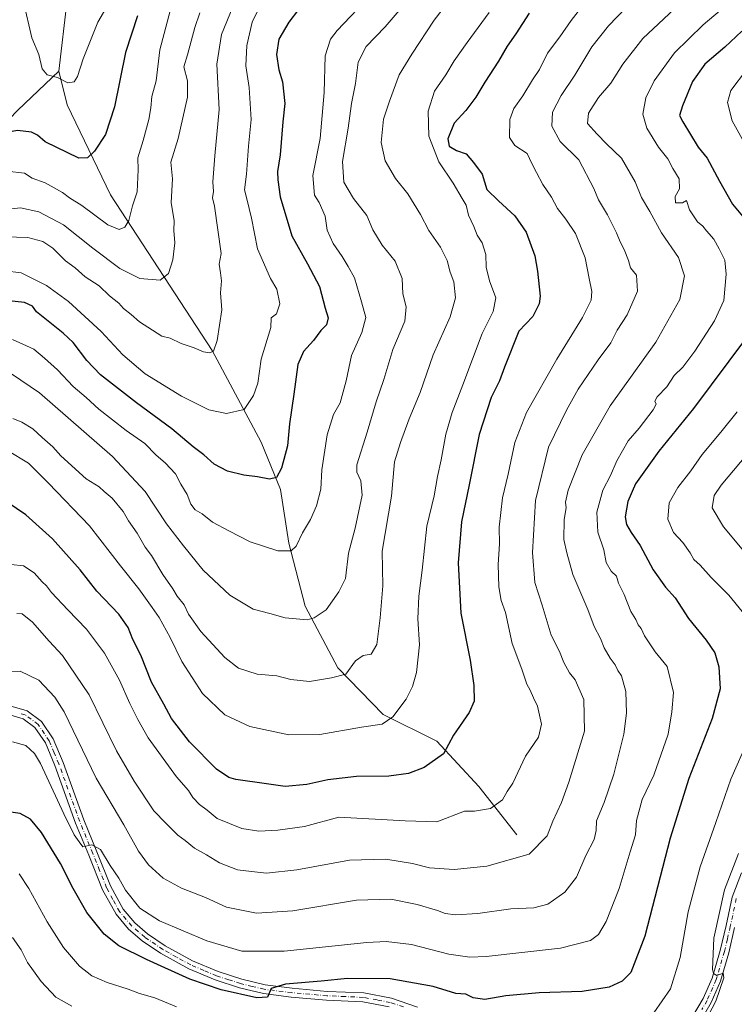
# Model space of a CAD drawing. Units: metres. Extents: x 624878 to 628342, y 4708734 to 4711109.
# Drawn here: x 626290 to 626516, y 4710395 to 4710707 of the extents above; entities that cross this region are included whole.
import ezdxf

# ---------------------------------------------------------------- set-up
doc = ezdxf.new("R2010")
doc.units = ezdxf.units.M
doc.header["$MEASUREMENT"] = 0
doc.linetypes.add('DGN Style 4', pattern=[2.638475, 1.318413, -0.659207, 0.001648, -0.659207])
for name, color, linetype, lineweight in [('Corriente natural lineal', 142, 'Continuous', 13), ('Curva de nivel maestra', 30, 'Continuous', 30), ('Curva de nivel normal', 30, 'Continuous', 0), ('Pista no pavimentada Cxs', 111, 'Continuous', 0), ('Pista no pavimentada eje', 91, 'DGN Style 4', 0)]:
    doc.layers.add(name, color=color, linetype=linetype, lineweight=lineweight)

# ---------------------------------------------------------------- blocks, each defined once
blk = doc.blocks.new('*U15')
at = {"layer": 'Pista no pavimentada Cxs', "color": 111, "linetype": 'Continuous', "lineweight": 0}
for points in [[(626286.6501, 4710489.7801, 669.1371), (626292.1901, 4710488.1601, 668.35), (626296.6601, 4710484.8401, 670.4929), (626300.3801, 4710479.3101, 672.5433), (626303.5101, 4710471.8501, 670.8579), (626310.1201, 4710453.5901, 674.7354), (626314.2601, 4710443.5001, 674.4555), (626318.5901, 4710432.6901, 675.3261), (626322.6301, 4710425.3301, 675.3974), (626326.3001, 4710420.9701, 675.1307), (626330.3401, 4710417.5201, 674.6213), (626335.9001, 4710413.7301, 679.1233), (626344.6101, 4710408.9201, 680.7643), (626352.6801, 4710405.5401, 680.1367), (626360.1901, 4710403.0901, 680.3382), (626367.5801, 4710401.3301, 682.8674), (626376.1201, 4710400.2601, 682.1379), (626387.2801, 4710399.2801, 681.5213), (626398.8801, 4710398.7701, 679.7283), (626407.6101, 4710397.1001, 679.259), (626415.9201, 4710394.3001, 681.2416)], [(626503.1101, 4710391.2601, 691.7753), (626506.4401, 4710397.0301, 688.9816), (626509.2601, 4710403.4801, 690.1662), (626511.8301, 4710412.2301, 688.076), (626513.6901, 4710420.1201, 692.1446), (626515.6001, 4710429.0801, 691.0261), (626518.6201, 4710436.8801, 690.029)], [(626516.4201, 4710419.5101, 692.2686), (626514.5401, 4710411.5101, 689.3736), (626511.9001, 4710402.5201, 690.6202), (626508.9501, 4710395.7701, 690.8855), (626505.3501, 4710389.5501, 693.5431)], [(626406.9001, 4710394.3901, 682.2633), (626398.5601, 4710395.9901, 680.78), (626387.0901, 4710396.4801, 681.6895), (626375.8301, 4710397.4701, 679.54), (626367.0701, 4710398.5701, 681.3068), (626359.4301, 4710400.4001, 681.9351), (626351.7001, 4710402.9101, 678.8263), (626343.3901, 4710406.4001, 681.9028), (626334.4301, 4710411.3401, 679.9884), (626328.6401, 4710415.2901, 676.8072), (626324.3101, 4710418.9901, 677.9111), (626320.3101, 4710423.7401, 679.4879), (626316.0501, 4710431.4901, 677.1035), (626311.6701, 4710442.4501, 674.0063), (626307.5101, 4710452.5801, 673.6987), (626300.9001, 4710470.8301, 672.3729), (626297.9101, 4710477.9801, 671.8473), (626294.6101, 4710482.8801, 670.9779), (626290.9301, 4710485.6101, 669.9187), (626286.6401, 4710486.8601, 669.44)]]:
    blk.add_polyline3d(points, dxfattribs=at)

msp = doc.modelspace()

# ---------------------------------------------------------------- linework, layer by layer
at = {"layer": 'Corriente natural lineal', "color": 142, "linetype": 'Continuous', "lineweight": 13}
for points in [[(626302.2201, 4710690.8201, 594.3789), (626307.4501, 4710736.2001, 586.6509)], [(626217.9801, 4710497.8601, 650.5836), (626220.2701, 4710533.7101, 640.3733), (626223.6601, 4710566.3201, 632.6434), (626228.5601, 4710591.2001, 625.9505), (626235.1001, 4710610.9501, 620.9347), (626245.4101, 4710631.7901, 614.8775), (626272.6101, 4710661.3701, 605.7692), (626289.1801, 4710678.5401, 599.2846), (626302.2201, 4710690.8201, 594.3789)], [(626447.3501, 4710448.8601, 657.2732), (626435.3701, 4710464.1501, 652.4533), (626422.0301, 4710478.5501, 648.7941), (626405.0001, 4710487.0301, 643.6675), (626390.6201, 4710501.7601, 638.7179), (626380.2901, 4710521.3801, 633.573), (626375.1201, 4710541.2701, 629.2891), (626372.4101, 4710558.2701, 625.6289), (626366.2901, 4710573.3101, 622.2082), (626350.7901, 4710602.3101, 614.7365), (626318.5801, 4710651.6801, 602.906), (626304.8201, 4710680.1901, 596.4761), (626302.2201, 4710690.8201, 594.3789)]]:
    msp.add_polyline3d(points, dxfattribs=at)
at = {"layer": 'Curva de nivel maestra', "color": 30, "linetype": 'Continuous', "lineweight": 30, "flags": 128}
for points, elevation in [([(626327.17, 4710708.4201), (626323.35, 4710696.7901), (626319.79, 4710679.5501), (626317, 4710670.7901), (626313.46, 4710665.5001), (626311.24, 4710663.3601), (626308.57, 4710663.3201), (626297.83, 4710668.5101), (626295.44, 4710670.5601), (626293.48, 4710671.5601), (626289.09, 4710672.0201), (626283.97, 4710671.1001), (626281.58, 4710671.3801), (626281.78, 4710673.5201), (626284.39, 4710679.8601), (626283.86, 4710689.4801), (626283.16, 4710695.5201), (626279.9, 4710712.4801)], 600), ([(626378.18, 4710710.4201), (626375.11, 4710706.4201), (626371.88, 4710701.0201), (626371.16, 4710696.1801), (626371.96, 4710691.3401), (626373.08, 4710687.4401), (626373.79, 4710680.5901), (626373.21, 4710674.8101), (626372.37, 4710664.4001), (626371.49, 4710659.0901), (626371.63, 4710656.4801), (626372.35, 4710651.0701), (626376.09, 4710638.7201), (626381.06, 4710629.8501), (626384.86, 4710622.5901), (626386.65, 4710615.7601), (626387.54, 4710612.6801), (626387.04, 4710610.5201), (626385.29, 4710608.7201), (626382.96, 4710605.5701), (626379.71, 4710602.0301), (626377.92, 4710597.9001), (626376.73, 4710588.5301), (626375.28, 4710579.0801), (626374.63, 4710572.1001), (626372.81, 4710565.1201), (626371.19, 4710562.1001), (626368.93, 4710561.6201), (626365.13, 4710562.3601), (626360.86, 4710562.8701), (626355.62, 4710564.1501), (626351.44, 4710566.3401), (626348.18, 4710569.2601), (626344.79, 4710571.8001), (626338.05, 4710577.5401), (626326.76, 4710585.7601), (626315.39, 4710594.6301), (626311.08, 4710599.2001), (626306.76, 4710604.9001), (626303.58, 4710607.8801), (626295.1, 4710614.5601), (626293.79, 4710616.4001), (626291.32, 4710617.5801), (626285.43, 4710618.1501)], 625), ([(626451.27, 4710709.2301), (626447.09, 4710702.6601), (626444.33, 4710698.7401), (626441.62, 4710694.0901), (626437.2, 4710687.4301), (626434.42, 4710682.6801), (626431.16, 4710678.4501), (626427.48, 4710674.3501), (626425.48, 4710669.4701), (626425.89, 4710667.0701), (626428.29, 4710665.7601), (626431.34, 4710664.6601), (626433.64, 4710661.8901), (626436.44, 4710658.2701), (626437.91, 4710653.3301), (626441.62, 4710649.7601), (626446.79, 4710645.0401), (626450.35, 4710639.8201), (626453.06, 4710632.3101), (626453.92, 4710627.5301), (626454.79, 4710619.6101), (626454.44, 4710617.1201), (626452.42, 4710613.1401), (626447.99, 4710608.4301), (626443.49, 4710597.0901), (626441.85, 4710592.7601), (626439.21, 4710587.4101), (626435.42, 4710575.7001), (626432.26, 4710559.7501), (626429.86, 4710548.1001), (626428.76, 4710535.1001), (626429.6, 4710519.0801), (626432.56, 4710504.2101), (626433.79, 4710496.1501), (626433.89, 4710491.2401), (626432.22, 4710487.6201), (626427.35, 4710480.4601), (626424.14, 4710474.5601), (626417.96, 4710470.2501), (626413.04, 4710468.3101), (626406.75, 4710467.4801), (626396.56, 4710467.3801), (626387.43, 4710466.2601), (626380.79, 4710464.8001), (626373.97, 4710464.2001), (626367.99, 4710464.9901), (626358.35, 4710466.4201), (626356.07, 4710467.0701), (626352.15, 4710469.7301), (626343.63, 4710478.3301), (626337.88, 4710485.7601), (626335.45, 4710490.2501), (626331.6, 4710497.2801), (626328.16, 4710505.7801), (626325.6, 4710510.7701), (626324.2, 4710514.6201), (626321.21, 4710518.8501), (626314.23, 4710526.1101), (626308.99, 4710532.8101), (626300.17, 4710542.6401), (626291.77, 4710550.3001), (626285.79, 4710554.3201)], 650), ([(626518.74, 4710703.5201), (626513.36, 4710698.4501), (626507, 4710693.0601), (626503.09, 4710687.5601), (626499.87, 4710679.8601), (626498.96, 4710676.8401), (626500, 4710674.8301), (626504.85, 4710666.7601), (626507.74, 4710663.3101), (626511.58, 4710656.0001), (626515.73, 4710648.7701), (626520.55, 4710643.0301)], 675), ([(626520.2, 4710606.4401), (626503.43, 4710584.0201), (626492.4, 4710570.4401), (626485.05, 4710560.1001), (626482.55, 4710554.4601), (626481.71, 4710549.6601), (626482.13, 4710547.2601), (626483.6, 4710544.7001), (626486.44, 4710540.5701), (626490.56, 4710532.8101), (626494.46, 4710527.3501), (626497.59, 4710523.9801), (626501.8, 4710517.4501), (626507.41, 4710510.5401), (626510.11, 4710506.6001), (626511.46, 4710502.1001), (626511.81, 4710495.1001), (626509.29, 4710485.7701), (626501.87, 4710466.7801), (626495.96, 4710447.7801), (626487.97, 4710416.7401), (626483.52, 4710405.2501), (626480.8, 4710402.5401), (626476.62, 4710400.6101), (626468.13, 4710399.2501), (626454.42, 4710398.7801), (626443.89, 4710397.8601), (626437.27, 4710396.6801), (626433.54, 4710397.2301), (626431.18, 4710398.3901), (626427.99, 4710398.6401), (626420.88, 4710400.8401), (626407.24, 4710403.2601), (626393.66, 4710403.3301), (626385.33, 4710402.4801), (626374.02, 4710401.5201), (626369.49, 4710400.2301), (626368.31, 4710397.4301), (626364.99, 4710397.2301), (626353.69, 4710399.7301), (626343.68, 4710403.1601), (626329.96, 4710409.3601), (626321.22, 4710413.7001), (626316.55, 4710417.3601), (626311.09, 4710424.2401), (626306.68, 4710431.8301), (626302.68, 4710439.8301), (626296.64, 4710449.6601), (626293.2, 4710453.8201), (626289.95, 4710455.6301), (626284.86, 4710456.3601)], 675)]:
    msp.add_lwpolyline(points, dxfattribs=dict(at, elevation=elevation))
at = {"layer": 'Curva de nivel normal', "color": 30, "linetype": 'Continuous', "lineweight": 0, "flags": 128}
for points, elevation in [([(626359.04, 4710715.4801), (626353.77, 4710702.5201), (626352.27, 4710693.0901), (626352.97, 4710678.7601), (626351.64, 4710664.0901), (626351.05, 4710655.7601), (626351.22, 4710652.7601), (626350.89, 4710650.7601), (626351.51, 4710648.0901), (626353.6, 4710633.0601), (626353.01, 4710629.7401), (626353.49, 4710626.9301), (626353.78, 4710624.3801), (626353.42, 4710620.5901), (626353.83, 4710615.2001), (626352.43, 4710605.5701), (626351.25, 4710602.1901), (626349.98, 4710601.6501), (626348.03, 4710601.9301), (626345.04, 4710603.2401), (626341, 4710604.5601), (626337.5, 4710606.2801), (626334.89, 4710606.8601), (626331.87, 4710608.8201), (626327.79, 4710611.4401), (626325.14, 4710613.7801), (626322.71, 4710615.6801), (626321.18, 4710617.3101), (626318.26, 4710619.7201), (626315.02, 4710622.8101), (626310.56, 4710625.6901), (626307.37, 4710628.5001), (626304.34, 4710630.8001), (626300.29, 4710634.7501), (626297.11, 4710636.9001), (626292.35, 4710638.1601), (626285.22, 4710638.3801)], 615), ([(626413.85, 4710714.6501), (626405.61, 4710704.9501), (626399.63, 4710698.6601), (626397.1, 4710693.7001), (626396.23, 4710687.0101), (626394.93, 4710680.5901), (626393.89, 4710672.7901), (626392.14, 4710662.2801), (626392.58, 4710655.7201), (626395.63, 4710650.5501), (626399.82, 4710645.0901), (626401.75, 4710640.6001), (626404.66, 4710635.7701), (626408.86, 4710630.6701), (626411.07, 4710625.2001), (626411.21, 4710620.3401), (626412.26, 4710616.1601), (626411.86, 4710611.6301), (626408.12, 4710602.7001), (626405.25, 4710593.1901), (626402.74, 4710586.0401), (626399.98, 4710576.4401), (626396.62, 4710566.1001), (626396.66, 4710563.8401), (626397.92, 4710561.0401), (626398.36, 4710556.5201), (626396.17, 4710546.0401), (626394.01, 4710538.1001), (626393.02, 4710530.0701), (626390.96, 4710525.8301), (626386.96, 4710520.1601), (626383.18, 4710517.6101), (626380.96, 4710517.0501), (626373.96, 4710517.6201), (626369.12, 4710519.0201), (626363.82, 4710520.3601), (626356.37, 4710524.8401), (626347.9, 4710532.7001), (626341.7, 4710540.5001), (626336.32, 4710547.4501), (626329.54, 4710557.6801), (626319.17, 4710568.7401), (626296.02, 4710588.9401), (626287.14, 4710594.9701)], 635), ([(626517.28, 4710714.7501), (626506.45, 4710705.5301), (626497.41, 4710696.7201), (626490.96, 4710687.8101), (626488.3, 4710682.4301), (626487.3, 4710677.2101), (626488.57, 4710672.7701), (626492.29, 4710666.7601), (626495.29, 4710663.1101), (626496.86, 4710660.0001), (626498.87, 4710656.7801), (626498.96, 4710653.6001), (626497.58, 4710651.1901), (626497.66, 4710649.1801), (626499.94, 4710649.1001), (626501.18, 4710649.8601), (626502.12, 4710646.9401), (626504.64, 4710643.1201), (626506.3, 4710641.7801), (626507.46, 4710640.2801), (626509.86, 4710637.6501), (626511.5, 4710634.5301), (626513.32, 4710630.9801), (626513.79, 4710626.4901), (626512.95, 4710618.1901), (626510.02, 4710611.7801), (626503.77, 4710602.0901), (626499.99, 4710597.0901), (626497.29, 4710594.4301), (626494.92, 4710590.8501), (626491.88, 4710587.7001), (626491.09, 4710586.3201), (626491.6, 4710585.3801), (626490.56, 4710583.5201), (626486.12, 4710577.7701), (626482.71, 4710573.7701), (626479.12, 4710567.4201), (626477.05, 4710562.7001), (626474.63, 4710558.0901), (626472.73, 4710551.1001), (626473.03, 4710544.7901), (626474.96, 4710539.2201), (626475.75, 4710535.1301), (626477.32, 4710532.4601), (626478.96, 4710530.8901), (626479.62, 4710528.6401), (626481.36, 4710525.0101), (626483.55, 4710519.6401), (626485.1, 4710517.0801), (626485.87, 4710515.4101), (626486.81, 4710514.2901), (626487.9, 4710511.9501), (626491.28, 4710506.8301), (626495, 4710502.1801), (626497, 4710493.9401), (626496.53, 4710487.8401), (626495.35, 4710480.7901), (626490.8, 4710467.7701), (626487.14, 4710460.0301), (626485.32, 4710453.3901), (626485.01, 4710448.9001), (626483.36, 4710443.5201), (626479.84, 4710431.8701), (626475.74, 4710421.4301), (626473.29, 4710417.2801), (626470.7, 4710415.4101), (626461.26, 4710413.0001), (626437.66, 4710410.2901), (626432.46, 4710410.1001), (626425.78, 4710411.0601), (626413.99, 4710414.1401), (626405.91, 4710415.0301), (626399.85, 4710414.7401), (626373.6, 4710412.0201), (626360.16, 4710412.0501), (626349.1, 4710415.2401), (626334.06, 4710421.6701), (626327.89, 4710425.6601), (626323.36, 4710431.3301), (626321.18, 4710435.1201), (626318.49, 4710439.2001), (626315.42, 4710444.2401), (626312.64, 4710445.7601), (626309.8, 4710445.0401), (626308.58, 4710446.6601), (626307.01, 4710448.9101), (626303.77, 4710455.5801), (626296.35, 4710471.4901), (626294.48, 4710474.6601), (626291.69, 4710477.1601), (626287.54, 4710478.3401)], 670), ([(626401.1, 4710715.0801), (626390.37, 4710703.7501), (626388.33, 4710701.0101), (626386.65, 4710695.7601), (626386.28, 4710684.1101), (626385.01, 4710669.5101), (626382.7, 4710657.7801), (626383.2, 4710651.6201), (626384.7, 4710649.2101), (626386.64, 4710644.8901), (626387.28, 4710640.4401), (626389.15, 4710636.2801), (626392.06, 4710632.1101), (626393.94, 4710628.9501), (626395.91, 4710625.4301), (626398.18, 4710617.7601), (626399.54, 4710612.7601), (626398.25, 4710608.0901), (626394.96, 4710600.7601), (626393.24, 4710592.7601), (626391.36, 4710585.7401), (626389.3, 4710582.0401), (626387.27, 4710575.6201), (626385.59, 4710564.4901), (626385.22, 4710558.4401), (626383.92, 4710553.1001), (626381.93, 4710548.7701), (626379.4, 4710544.5901), (626377.44, 4710540.3801), (626375.84, 4710538.8401), (626371.6, 4710538.9201), (626362.88, 4710541.6901), (626356.08, 4710545.2101), (626350.85, 4710547.9801), (626347.62, 4710550.5801), (626345.44, 4710551.8801), (626344.03, 4710553.6601), (626342.89, 4710556.6901), (626340.84, 4710559.9801), (626339.14, 4710563.2701), (626335.94, 4710566.7401), (626333.03, 4710569.1601), (626329.44, 4710572.9101), (626323.51, 4710576.9701), (626314.83, 4710583.7301), (626310.89, 4710587.4801), (626306.71, 4710590.9001), (626301.76, 4710596.2301), (626297.68, 4710599.9201), (626294.3, 4710602.7601), (626287.55, 4710605.8001)], 630), ([(626287.62, 4710580.7601), (626290.5, 4710579.6401), (626293.97, 4710577.5401), (626296.92, 4710574.7801), (626300.3, 4710571.8701), (626302.85, 4710568.9801), (626310.86, 4710561.6701), (626315.02, 4710559.1601), (626316.56, 4710557.7001), (626319.06, 4710555.5401), (626322.63, 4710551.3401), (626324.32, 4710548.4101), (626327.05, 4710544.4201), (626329.59, 4710540.0601), (626331.56, 4710537.3601), (626335.18, 4710531.3201), (626338.34, 4710526.8101), (626339.72, 4710524.5201), (626341.93, 4710521.7301), (626343.34, 4710518.8501), (626347.18, 4710513.3601), (626354.84, 4710505.0701), (626359.14, 4710501.6701), (626365.02, 4710499.8301), (626371.26, 4710499.2901), (626375.76, 4710498.1201), (626381.62, 4710497.4301), (626388.64, 4710498.6101), (626393.19, 4710499.8101), (626396.24, 4710503.9701), (626398.62, 4710505.7301), (626401.16, 4710506.1201), (626403.04, 4710509.2001), (626404.1, 4710517.6101), (626404.93, 4710527.8201), (626404.66, 4710538.7701), (626407.62, 4710556.2101), (626408.58, 4710567.0301), (626410.48, 4710573.1901), (626413.22, 4710580.6701), (626416.7, 4710589.0501), (626420.85, 4710600.9701), (626426.27, 4710612.9801), (626427.93, 4710619.0601), (626427.37, 4710624.0901), (626426.26, 4710627.1301), (626425.3, 4710630.9001), (626423.18, 4710635.1301), (626419.43, 4710640.4301), (626416.8, 4710645.4301), (626412.83, 4710652.0301), (626408.91, 4710656.8401), (626405.59, 4710662.4901), (626404.4, 4710668.2301), (626405.14, 4710675.6101), (626407.02, 4710681.3701), (626410.03, 4710689.6801), (626414.12, 4710696.2301), (626421.22, 4710706.9801), (626428.02, 4710715.9601)], 640), ([(626484.87, 4710714.0801), (626476.49, 4710705.2101), (626471.16, 4710698.5801), (626465.78, 4710689.6201), (626461.46, 4710683.1601), (626458.64, 4710677.8501), (626458.5, 4710673.4901), (626461.16, 4710668.5801), (626467.07, 4710662.8201), (626471.83, 4710653.6401), (626473.31, 4710650.1201), (626476.16, 4710645.3001), (626478.98, 4710639.6801), (626480.1, 4710636.7901), (626481.45, 4710634.3801), (626482.74, 4710630.8601), (626483.42, 4710628.5101), (626485.27, 4710626.2401), (626485.58, 4710621.2001), (626482.31, 4710613.6201), (626479.21, 4710608.7601), (626477.15, 4710604.7601), (626473.17, 4710599.4301), (626466.82, 4710590.1001), (626463.16, 4710583.4401), (626457.46, 4710571.7701), (626453.34, 4710554.7701), (626452.32, 4710538.3601), (626453.11, 4710528.7901), (626455.38, 4710521.6901), (626458.27, 4710512.1101), (626460.93, 4710506.9201), (626462.31, 4710503.4601), (626464.07, 4710500.2201), (626465.85, 4710498.0001), (626468.66, 4710491.8101), (626468.82, 4710481.7801), (626463.88, 4710465.5301), (626461.58, 4710459.1301), (626458.82, 4710453.1701), (626456.98, 4710448.6001), (626451.29, 4710442.7801), (626437.91, 4710438.9801), (626427.55, 4710437.8601), (626419.65, 4710438.4201), (626414.31, 4710439.7501), (626405.81, 4710441.1201), (626394.32, 4710440.8001), (626377.65, 4710437.7501), (626368.02, 4710436.7201), (626363.3, 4710437.2201), (626358.84, 4710437.8001), (626353.1, 4710440.0101), (626349.03, 4710442.5101), (626345.16, 4710444.6401), (626342.23, 4710447.0401), (626339.96, 4710448.7801), (626336.1, 4710452.5801), (626332.34, 4710456.4801), (626326.11, 4710465.9301), (626320.42, 4710475.4801), (626311.77, 4710493.2301), (626303.3, 4710505.6801), (626299.12, 4710510.2501), (626293.82, 4710516.2901), (626290.54, 4710518.9201), (626288.87, 4710519.0601)], 660), ([(626319.63, 4710715.1801), (626314.57, 4710706.4401), (626309.87, 4710694.7601), (626308.06, 4710689.1901), (626307.09, 4710687.4701), (626305.05, 4710687.1801), (626301.77, 4710688.8801), (626298.53, 4710689.7301), (626296.93, 4710691.5601), (626295.8, 4710696.1801), (626293.67, 4710701.4301), (626290.97, 4710712.8401)], 595), ([(626366.44, 4710712.4201), (626363.44, 4710706.4201), (626361.76, 4710699.0501), (626361.42, 4710692.6101), (626362.56, 4710685.7201), (626363.15, 4710675.5701), (626362.3, 4710667.0601), (626361.63, 4710658.1801), (626361.07, 4710653.2301), (626361.83, 4710650.3801), (626363.3, 4710644.2401), (626365.2, 4710634.5601), (626369.27, 4710625.1801), (626371.32, 4710621.7501), (626372.25, 4710617.1901), (626371.17, 4710613.9401), (626369.51, 4710612.7301), (626369.37, 4710609.6301), (626366.37, 4710599.6501), (626365.3, 4710591.9501), (626363.86, 4710588.1401), (626360.98, 4710583.6801), (626355.32, 4710582.3801), (626349.73, 4710583.5301), (626341.04, 4710587.8401), (626329.51, 4710594.9701), (626322.48, 4710600.9401), (626318.4, 4710605.4601), (626315.6, 4710608.3301), (626305.3, 4710617.9001), (626298.31, 4710622.9301), (626290.21, 4710626.9201), (626285.04, 4710627.5901)], 620), ([(626498.96, 4710712.1401), (626487.33, 4710701.1801), (626481.02, 4710693.0901), (626477.2, 4710687.0901), (626473.25, 4710682.4801), (626470.1, 4710677.6001), (626469.75, 4710674.2401), (626472.82, 4710670.9101), (626475.83, 4710667.8301), (626480.57, 4710663.2501), (626484.86, 4710655.8001), (626486.86, 4710650.8301), (626489.52, 4710646.4501), (626493.2, 4710639.6801), (626498.64, 4710631.7901), (626500.57, 4710626.0501), (626499.04, 4710618.5101), (626491.41, 4710604.9501), (626477.02, 4710584.7801), (626468.12, 4710569.3401), (626463.64, 4710558.1201), (626462.8, 4710554.2701), (626463.02, 4710552.4801), (626462.34, 4710548.8201), (626462.28, 4710542.4201), (626463.23, 4710538.2301), (626465.08, 4710531.3701), (626469.88, 4710520.2301), (626471.93, 4710514.9401), (626473.85, 4710511.0901), (626475.1, 4710508.1001), (626476.95, 4710504.8501), (626478.54, 4710502.7201), (626479.37, 4710500.9401), (626480.56, 4710499.2101), (626481.96, 4710494.3001), (626482.17, 4710487.4401), (626481.25, 4710480.7701), (626478.16, 4710468.1101), (626475.11, 4710459.1101), (626472.6, 4710453.3401), (626472.49, 4710450.2101), (626471.85, 4710447.3601), (626469.23, 4710442.2801), (626466.28, 4710435.4501), (626462.6, 4710430.6901), (626457.23, 4710426.8701), (626452.72, 4710425.7001), (626445.51, 4710425.4501), (626434.98, 4710423.9201), (626427.92, 4710423.5601), (626424.65, 4710423.9201), (626422.2, 4710424.9001), (626415.8, 4710426.7601), (626407.47, 4710428.4801), (626396.5, 4710428.1901), (626376.35, 4710424.8301), (626364.8, 4710424.1001), (626355.31, 4710425.9801), (626348.67, 4710429.0001), (626341.11, 4710431.9801), (626335.31, 4710435.1401), (626330.58, 4710439.3401), (626327.43, 4710443.6501), (626322.76, 4710452.0301), (626313.98, 4710466.8501), (626303.85, 4710487.8101), (626300.88, 4710492.5501), (626295.81, 4710497.8501), (626289.94, 4710500.7401), (626285.04, 4710500.6201)], 665), ([(626287.12, 4710534.5901), (626291, 4710534.1401), (626294.4, 4710531.8801), (626296.89, 4710529.0301), (626298.31, 4710527.7801), (626299.9, 4710525.7001), (626305.02, 4710520.1601), (626310.95, 4710514.0801), (626316.65, 4710506.4601), (626321.44, 4710497.9101), (626324.7, 4710490.5001), (626327.27, 4710485.4001), (626330.52, 4710479.6601), (626339.45, 4710467.2601), (626343.26, 4710462.8801), (626344.66, 4710460.7201), (626346.82, 4710458.4401), (626349.18, 4710456.6601), (626352.36, 4710454.0801), (626360.23, 4710450.8601), (626365.63, 4710450.0801), (626371.64, 4710450.3701), (626380.1, 4710451.4701), (626390.96, 4710454.4501), (626411.97, 4710453.2901), (626421.99, 4710452.9801), (626430.8, 4710456.3601), (626433.99, 4710456.4201), (626439.08, 4710457.2401), (626442.81, 4710459.9601), (626444.36, 4710462.6601), (626446.09, 4710465.2901), (626450.11, 4710473.7901), (626454.24, 4710479.8501), (626455.19, 4710483.9201), (626453.96, 4710489.6801), (626452.62, 4710492.3201), (626451.59, 4710494.7401), (626450.52, 4710496.6701), (626448.94, 4710501.3601), (626445.95, 4710509.5001), (626443.74, 4710519.3201), (626442.44, 4710523.1601), (626441.68, 4710527.4401), (626441.49, 4710534.5801), (626441.89, 4710541.0401), (626441.8, 4710546.3701), (626442.88, 4710555.6901), (626444.65, 4710563.2101), (626446.7, 4710573.1801), (626450.46, 4710582.7301), (626460.07, 4710599.6101), (626468.17, 4710612.7601), (626470.99, 4710618.3401), (626471.19, 4710621.0901), (626470.28, 4710625.1601), (626469.06, 4710631.7301), (626465.98, 4710639.4501), (626462.89, 4710644.0001), (626460.31, 4710647.3801), (626458.32, 4710650.9101), (626455.58, 4710654.9601), (626453.64, 4710658.8101), (626452.12, 4710661.5901), (626450.61, 4710664.7401), (626446.71, 4710667.2701), (626445.02, 4710669.8401), (626445.14, 4710675.5901), (626446.38, 4710679.0401), (626449.3, 4710683.0301), (626452.39, 4710688.0801), (626454.54, 4710691.4301), (626457.1, 4710696.5801), (626461.04, 4710701.7101), (626464.61, 4710706.9101), (626468.64, 4710712.0801)], 655), ([(626346.89, 4710709.4001), (626345.3, 4710704.6701), (626343.02, 4710696.0201), (626341.81, 4710692.2601), (626342.93, 4710687.7701), (626343, 4710682.6001), (626340.02, 4710669.5001), (626337.74, 4710662.0801), (626338.24, 4710656.7201), (626337.77, 4710649.3001), (626338.73, 4710643.4301), (626338.64, 4710640.4301), (626338.97, 4710636.4301), (626338.3, 4710631.0401), (626336.95, 4710626.7901), (626334.26, 4710624.6101), (626327.84, 4710625.1901), (626321.56, 4710628.3501), (626312.98, 4710634.7701), (626303.68, 4710642.1401), (626295.86, 4710646.3201), (626290.07, 4710647.5301), (626283.03, 4710646.8201)], 610), ([(626337.46, 4710709.9801), (626334.2, 4710697.6601), (626333.01, 4710687.8201), (626331.67, 4710682.8501), (626331.4, 4710679.2101), (626330.76, 4710675.5601), (626328.96, 4710668.8601), (626327.18, 4710663.3801), (626327.32, 4710659.5601), (626327.02, 4710652.6401), (626325.57, 4710648.2301), (626324.35, 4710643.5201), (626323.14, 4710641.4601), (626321.28, 4710640.7301), (626317.72, 4710642.1501), (626309.53, 4710648.3201), (626305.6, 4710650.7201), (626303.4, 4710652.4001), (626297.83, 4710655.4501), (626293.72, 4710656.9701), (626291.33, 4710658.5501), (626285.72, 4710659.2201)], 605), ([(626438.64, 4710709.4201), (626431.64, 4710699.9801), (626427.5, 4710694.1401), (626424.88, 4710689.6601), (626421.28, 4710684.5601), (626419.32, 4710678.2001), (626419.52, 4710670.3201), (626422.65, 4710662.1201), (626427.2, 4710655.3401), (626430.01, 4710650.4801), (626431.28, 4710648.4201), (626432.1, 4710645.2301), (626433.71, 4710641.6201), (626434.81, 4710638.8701), (626436.4, 4710636.4301), (626437.52, 4710632.7601), (626437.67, 4710628.7601), (626438.67, 4710624.4301), (626440.71, 4710619.0901), (626439.86, 4710614.7601), (626436.39, 4710607.7601), (626430.28, 4710591.4301), (626426.89, 4710582.6901), (626424.91, 4710575.8001), (626423.41, 4710567.6901), (626422.24, 4710562.4401), (626421.14, 4710556.3201), (626418.88, 4710546.6501), (626417.42, 4710532.7401), (626416.32, 4710524.5301), (626416.02, 4710517.3501), (626416.57, 4710509.0501), (626415.62, 4710500.3501), (626414.28, 4710495.8401), (626412.28, 4710491.8701), (626408.02, 4710486.3201), (626404.68, 4710483.9801), (626398.16, 4710483.0401), (626384.96, 4710480.6401), (626375.12, 4710480.5501), (626362.78, 4710483.1701), (626354.8, 4710486.9201), (626347.74, 4710493.7101), (626341.22, 4710503.8401), (626337.48, 4710511.4201), (626333.98, 4710517.7901), (626331.74, 4710520.8701), (626327.58, 4710526.8501), (626321.75, 4710534.1201), (626311.89, 4710546.8401), (626298.86, 4710560.3301), (626292.52, 4710566.6601), (626285.87, 4710570.6801)], 645), ([(626520.14, 4710691.2601), (626515.17, 4710684.7101), (626514.13, 4710680.9501), (626515.62, 4710675.1001), (626520.5, 4710666.3201)], 680), ([(626517.28, 4710582.9201), (626512.03, 4710576.4401), (626506.12, 4710569.3801), (626502.53, 4710564.2201), (626498.43, 4710558.9501), (626495.66, 4710554.0401), (626495.21, 4710548.9401), (626497.08, 4710544.6601), (626499.97, 4710541.4601), (626502.28, 4710538.2901), (626503.51, 4710536.0901), (626505.5, 4710534.3401), (626508.94, 4710530.4201), (626514.55, 4710524.8701), (626518.85, 4710519.6701)], 680), ([(626526.61, 4710576.8501), (626512.15, 4710559.6801), (626509.9, 4710556.4401), (626509.27, 4710552.5001), (626512.9, 4710546.4301), (626518.82, 4710539.4301)], 685), ([(626520.87, 4710479.2301), (626515.22, 4710466.5601), (626510.51, 4710452.7801), (626505.52, 4710438.7801), (626501.74, 4710424.4501), (626499.2, 4710409.9801), (626496.1, 4710400.1201), (626490.82, 4710392.4901)], 680), ([(626517.62, 4710442.9901), (626513.17, 4710431.5001), (626509.82, 4710416.0901), (626509.38, 4710406.2401), (626509.69, 4710404.9201), (626510.75, 4710404.3401), (626512.84, 4710405.0401), (626512.98, 4710403.5701), (626510.42, 4710396.1701), (626505.89, 4710387.5501)], 685), ([(626339.45, 4710394.4101), (626332.57, 4710397.2501), (626327.78, 4710398.6101), (626324.2, 4710399.9901), (626317.47, 4710402.1201), (626312.69, 4710404.1701), (626308.73, 4710407.2101), (626303.7, 4710413.1801), (626298.53, 4710421.3401), (626292.67, 4710431.8501), (626289.56, 4710436.5001)], 680), ([(626306.27, 4710394.5701), (626301.27, 4710397.4201), (626296.6, 4710402.4101), (626292.29, 4710408.4401), (626290.24, 4710412.3901), (626287.54, 4710416.3701)], 685)]:
    msp.add_lwpolyline(points, dxfattribs=dict(at, elevation=elevation))
at = {"layer": 'Pista no pavimentada Cxs', "color": 111, "linetype": 'Continuous', "lineweight": 0}
for points in [[(626286.6501, 4710489.7801, 669.1371), (626292.1901, 4710488.1601, 668.35), (626296.6601, 4710484.8401, 670.4929), (626300.3801, 4710479.3101, 672.5433), (626303.5101, 4710471.8501, 670.8579), (626310.1201, 4710453.5901, 674.7354), (626314.2601, 4710443.5001, 674.4555), (626318.5901, 4710432.6901, 675.3261), (626322.6301, 4710425.3301, 675.3974), (626326.3001, 4710420.9701, 675.1307), (626330.3401, 4710417.5201, 674.6213), (626335.9001, 4710413.7301, 679.1233), (626344.6101, 4710408.9201, 680.7643), (626352.6801, 4710405.5401, 680.1367), (626360.1901, 4710403.0901, 680.3382), (626367.5801, 4710401.3301, 682.8674), (626376.1201, 4710400.2601, 682.1379), (626387.2801, 4710399.2801, 681.5213), (626398.8801, 4710398.7701, 679.7283), (626407.6101, 4710397.1001, 679.259), (626415.9201, 4710394.3001, 681.2416)], [(626406.9001, 4710394.3901, 682.2633), (626398.5601, 4710395.9901, 680.78), (626387.0901, 4710396.4801, 681.6895), (626375.8301, 4710397.4701, 679.54), (626367.0701, 4710398.5701, 681.3068), (626359.4301, 4710400.4001, 681.9351), (626351.7001, 4710402.9101, 678.8263), (626343.3901, 4710406.4001, 681.9028), (626334.4301, 4710411.3401, 679.9884), (626328.6401, 4710415.2901, 676.8072), (626324.3101, 4710418.9901, 677.9111), (626320.3101, 4710423.7401, 679.4879), (626316.0501, 4710431.4901, 677.1035), (626311.6701, 4710442.4501, 674.0063), (626307.5101, 4710452.5801, 673.6987), (626300.9001, 4710470.8301, 672.3729), (626297.9101, 4710477.9801, 671.8473), (626294.6101, 4710482.8801, 670.9779), (626290.9301, 4710485.6101, 669.9187), (626286.6401, 4710486.8601, 669.44)], [(626503.1101, 4710391.2601, 691.7753), (626506.4401, 4710397.0301, 688.9816), (626509.2601, 4710403.4801, 690.1662), (626511.8301, 4710412.2301, 688.076), (626513.6901, 4710420.1201, 692.1446), (626515.6001, 4710429.0801, 691.0261), (626518.6201, 4710436.8801, 690.029)], [(626516.4201, 4710419.5101, 692.2686), (626514.5401, 4710411.5101, 689.3736), (626511.9001, 4710402.5201, 690.6202), (626508.9501, 4710395.7701, 690.8855), (626505.3501, 4710389.5501, 693.5431)]]:
    msp.add_polyline3d(points, dxfattribs=at)
at = {"layer": 'Pista no pavimentada eje', "color": 91, "linetype": 'DGN Style 4', "lineweight": 0}
for points in [[(626411.4101, 4710394.3451, 681.8111), (626407.2551, 4710395.7451, 680.707), (626403.0851, 4710396.5451, 680.5717), (626398.7201, 4710397.3801, 678.5874), (626392.9201, 4710397.6351, 679.6916), (626387.1851, 4710397.8801, 680.2567), (626375.9751, 4710398.8651, 680.8098), (626367.3251, 4710399.9501, 681.9801), (626363.5051, 4710400.8651, 682.2332), (626359.8101, 4710401.7451, 680.4157), (626356.0551, 4710402.9701, 678.9311), (626352.1901, 4710404.2251, 679.2656), (626348.1551, 4710405.9151, 679.8949), (626344.0001, 4710407.6601, 680.3597), (626339.5201, 4710410.1301, 681.6648), (626335.1651, 4710412.5351, 678.5947), (626329.4901, 4710416.4051, 675.468), (626325.3051, 4710419.9801, 676.2486), (626321.4701, 4710424.5351, 677.1927), (626319.3401, 4710428.4101, 677.8891), (626317.3201, 4710432.0901, 674.5431), (626315.1301, 4710437.5701, 677.1362), (626312.9651, 4710442.9751, 673.1015), (626308.8151, 4710453.0851, 674.1129), (626302.2051, 4710471.3401, 670.429), (626300.7101, 4710474.9151, 671.9613), (626299.1451, 4710478.6451, 672.0281), (626295.6351, 4710483.8601, 670.5803), (626291.5601, 4710486.8851, 668.7082), (626289.4151, 4710487.5101, 668.3824)], [(626516.9451, 4710428.6801, 690.0422), (626515.0551, 4710419.8151, 692.1615), (626514.1251, 4710415.8701, 690.8219), (626513.1851, 4710411.8701, 688.0443), (626510.5801, 4710403.0001, 690.2135), (626507.6951, 4710396.4001, 688.4094), (626506.0301, 4710393.5151, 691.1677)]]:
    msp.add_polyline3d(points, dxfattribs=at)

# ---------------------------------------------------------------- block references
at = {"layer": 'Pista no pavimentada Cxs', "color": 111, "linetype": 'Continuous', "lineweight": 0}
msp.add_blockref('*U15', (0, 0), dxfattribs=at)

doc.saveas('drawing.dxf')
